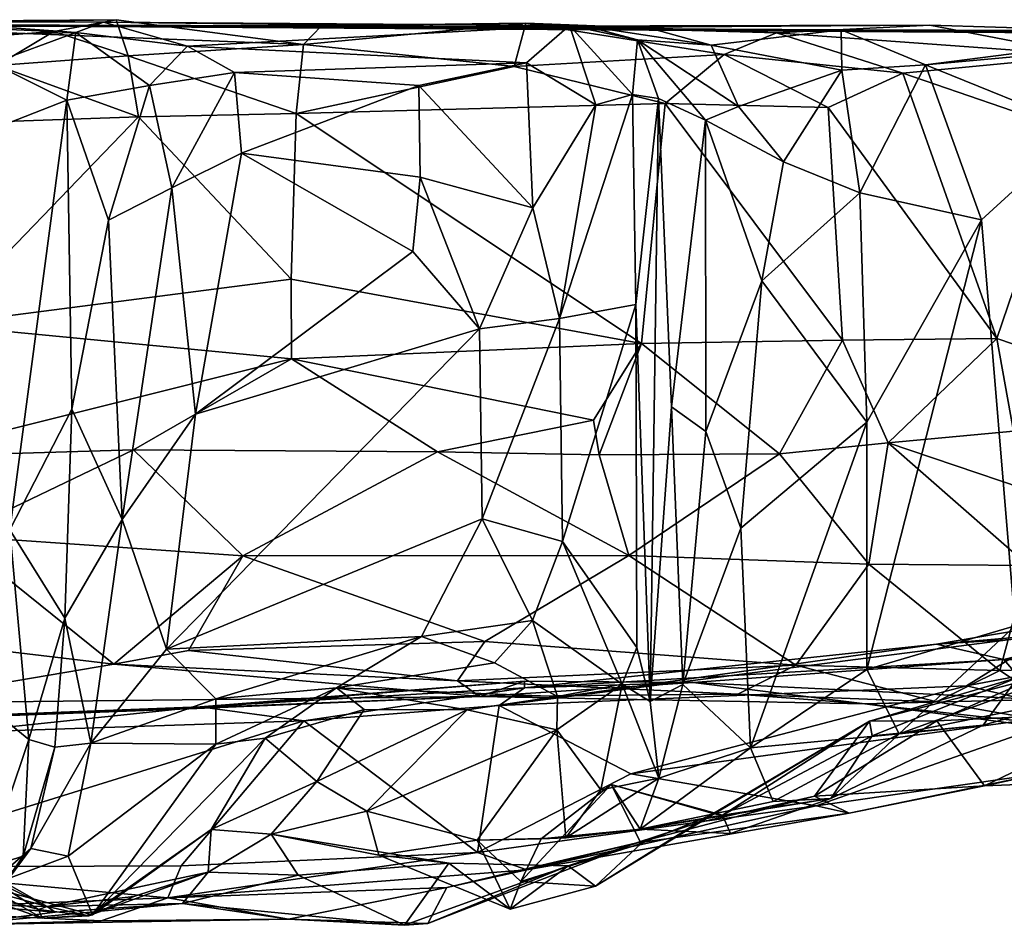
# Model space of a CAD drawing. Extents: x 0 to 24.1, y -0.1 to 0.9.
# Drawn here: x 16.8 to 17.6, y 0.1 to 0.8 of the extents above; entities that cross this region are included whole.
import ezdxf

# ---------------------------------------------------------------- set-up
doc = ezdxf.new("R2010")
doc.units = 0
doc.header["$MEASUREMENT"] = 0
doc.layers.add('1', color=7, linetype='CONTINUOUS')

msp = doc.modelspace()

# ---------------------------------------------------------------- linework, layer by layer
at = {"layer": '1', "color": 7}
for points in [[(16.21278, 0.842143, 3.485191), (16.983332, 0.838257, 2.995064), (15.925245, 0.841664, 3.224349)], [(16.864105, 0.838613, 2.316246), (15.925245, 0.841664, 3.224349), (16.983332, 0.838257, 2.995064)], [(16.864105, 0.838613, 2.316246), (16.081333, 0.840212, 2.513464), (15.925245, 0.841664, 3.224349)], [(16.864105, 0.838613, 2.316246), (16.224775, 0.839132, 2.221757), (16.081333, 0.840212, 2.513464)], [(16.983332, 0.838257, 2.995064), (16.21278, 0.842143, 3.485191), (16.614639, 0.840124, 3.437558)], [(16.224775, 0.839132, 2.221757), (16.864105, 0.838613, 2.316246), (16.454981, 0.842872, 1.804658)], [(16.631077, 0.844193, 1.293485), (16.454981, 0.842872, 1.804658), (16.875635, 0.842276, 1.417274)], [(16.454981, 0.842872, 1.804658), (16.864105, 0.838613, 2.316246), (16.875635, 0.842276, 1.417274)], [(17.046202, 0.823258, 3.478724), (16.614639, 0.840124, 3.437558), (16.886612, 0.84418, 3.474797)], [(16.614639, 0.840124, 3.437558), (16.649401, 0.842404, 3.621094), (16.886612, 0.84418, 3.474797)], [(17.061596, 0.838944, 3.433666), (16.614639, 0.840124, 3.437558), (17.046202, 0.823258, 3.478724)], [(16.983332, 0.838257, 2.995064), (16.614639, 0.840124, 3.437558), (17.061596, 0.838944, 3.433666)], [(16.631077, 0.844193, 1.293485), (16.875635, 0.842276, 1.417274), (16.7041, 0.84432, 1.090576)], [(16.644737, 0.828328, 0.92881), (16.7041, 0.84432, 1.090576), (16.852018, 0.833522, 1.293475)], [(16.833368, 0.834126, 3.562855), (16.886612, 0.84418, 3.474797), (16.649401, 0.842404, 3.621094)], [(16.659857, 0.821092, 3.669986), (16.833368, 0.834126, 3.562855), (16.649401, 0.842404, 3.621094)], [(16.875635, 0.842276, 1.417274), (16.852018, 0.833522, 1.293475), (16.7041, 0.84432, 1.090576)], [(16.886612, 0.84418, 3.474797), (16.833368, 0.834126, 3.562855), (16.896622, 0.813376, 3.553428)], [(16.947386, 0.821733, 1.341519), (16.852018, 0.833522, 1.293475), (16.875635, 0.842276, 1.417274)], [(16.864105, 0.838613, 2.316246), (17.343229, 0.83648, 1.690993), (16.875635, 0.842276, 1.417274)], [(16.875635, 0.842276, 1.417274), (17.343229, 0.83648, 1.690993), (17.27272, 0.839327, 1.342065)], [(16.875635, 0.842276, 1.417274), (17.27272, 0.839327, 1.342065), (16.947386, 0.821733, 1.341519)], [(16.896622, 0.813376, 3.553428), (17.046202, 0.823258, 3.478724), (16.886612, 0.84418, 3.474797)], [(17.27272, 0.839327, 1.342065), (17.236135, 0.807403, 1.269137), (16.947386, 0.821733, 1.341519)], [(17.235695, 0.841316, 3.346338), (16.983332, 0.838257, 2.995064), (17.061596, 0.838944, 3.433666)], [(17.235695, 0.841316, 3.346338), (17.284447, 0.837727, 3.215636), (16.983332, 0.838257, 2.995064)], [(17.747728, 0.834454, 3.214763), (16.983332, 0.838257, 2.995064), (17.579851, 0.839545, 3.233698)], [(17.284447, 0.837727, 3.215636), (17.579851, 0.839545, 3.233698), (16.983332, 0.838257, 2.995064)], [(17.046202, 0.823258, 3.478724), (17.225552, 0.804331, 3.403248), (17.235695, 0.841316, 3.346338)], [(17.235695, 0.841316, 3.346338), (17.061596, 0.838944, 3.433666), (17.046202, 0.823258, 3.478724)], [(17.404509, 0.814612, 3.310419), (17.235695, 0.841316, 3.346338), (17.225552, 0.804331, 3.403248)], [(17.235695, 0.841316, 3.346338), (17.449171, 0.833123, 3.272406), (17.284447, 0.837727, 3.215636)], [(17.235695, 0.841316, 3.346338), (17.404509, 0.814612, 3.310419), (17.449171, 0.833123, 3.272406)], [(17.27272, 0.839327, 1.342065), (17.295345, 0.771719, 1.304586), (17.236135, 0.807403, 1.269137)], [(17.326464, 0.780608, 1.382549), (17.27272, 0.839327, 1.342065), (17.33066, 0.827061, 1.554188)], [(17.295345, 0.771719, 1.304586), (17.27272, 0.839327, 1.342065), (17.326464, 0.780608, 1.382549)], [(17.33066, 0.827061, 1.554188), (17.27272, 0.839327, 1.342065), (17.28702, 0.838906, 1.52677)], [(17.27272, 0.839327, 1.342065), (17.343229, 0.83648, 1.690993), (17.28702, 0.838906, 1.52677)], [(17.449171, 0.833123, 3.272406), (17.579851, 0.839545, 3.233698), (17.284447, 0.837727, 3.215636)], [(17.714674, 0.813744, 3.281808), (17.579851, 0.839545, 3.233698), (17.449171, 0.833123, 3.272406)], [(17.714674, 0.813744, 3.281808), (17.747728, 0.834454, 3.214763), (17.579851, 0.839545, 3.233698)], [(16.852018, 0.833522, 1.293475), (16.780985, 0.807194, 1.09703), (16.644737, 0.828328, 0.92881)], [(16.833368, 0.834126, 3.562855), (16.659857, 0.821092, 3.669986), (16.784678, 0.805157, 3.621784)], [(16.852018, 0.833522, 1.293475), (16.844498, 0.775764, 1.225494), (16.780985, 0.807194, 1.09703)], [(16.784678, 0.805157, 3.621784), (16.896622, 0.813376, 3.553428), (16.833368, 0.834126, 3.562855)], [(16.914938, 0.788291, 1.295775), (16.844498, 0.775764, 1.225494), (16.852018, 0.833522, 1.293475)], [(16.914938, 0.788291, 1.295775), (16.852018, 0.833522, 1.293475), (16.947386, 0.821733, 1.341519)], [(16.983332, 0.838257, 2.995064), (17.643904, 0.83329, 2.478753), (16.864105, 0.838613, 2.316246)], [(16.864105, 0.838613, 2.316246), (17.643904, 0.83329, 2.478753), (17.343229, 0.83648, 1.690993)], [(16.983332, 0.838257, 2.995064), (17.747728, 0.834454, 3.214763), (17.643904, 0.83329, 2.478753)], [(17.28702, 0.838906, 1.52677), (17.393566, 0.822555, 1.621156), (17.33066, 0.827061, 1.554188)], [(17.393566, 0.822555, 1.621156), (17.28702, 0.838906, 1.52677), (17.343229, 0.83648, 1.690993)], [(17.504305, 0.83579, 1.667887), (17.393566, 0.822555, 1.621156), (17.343229, 0.83648, 1.690993)], [(17.643904, 0.83329, 2.478753), (17.504305, 0.83579, 1.667887), (17.343229, 0.83648, 1.690993)], [(17.504305, 0.83579, 1.667887), (17.505014, 0.801289, 1.569907), (17.393566, 0.822555, 1.621156)], [(17.556864, 0.798805, 3.290044), (17.449171, 0.833123, 3.272406), (17.404509, 0.814612, 3.310419)], [(17.449171, 0.833123, 3.272406), (17.556864, 0.798805, 3.290044), (17.714674, 0.813744, 3.281808)], [(18.088722, 0.827983, 2.280905), (17.504305, 0.83579, 1.667887), (17.643904, 0.83329, 2.478753)], [(17.504305, 0.83579, 1.667887), (17.576288, 0.805705, 1.514741), (17.505014, 0.801289, 1.569907)], [(17.504305, 0.83579, 1.667887), (17.808165, 0.833614, 1.707736), (17.800434, 0.834423, 1.550306)], [(17.504305, 0.83579, 1.667887), (17.800434, 0.834423, 1.550306), (17.576288, 0.805705, 1.514741)], [(18.088722, 0.827983, 2.280905), (17.947025, 0.834337, 1.745925), (17.504305, 0.83579, 1.667887)], [(17.947025, 0.834337, 1.745925), (17.808165, 0.833614, 1.707736), (17.504305, 0.83579, 1.667887)], [(17.763353, 0.822801, 1.510709), (17.576288, 0.805705, 1.514741), (17.800434, 0.834423, 1.550306)], [(17.039843, 0.764216, 3.514828), (17.046202, 0.823258, 3.478724), (16.896622, 0.813376, 3.553428)], [(17.225552, 0.804331, 3.403248), (17.046202, 0.823258, 3.478724), (17.039843, 0.764216, 3.514828)], [(17.33066, 0.827061, 1.554188), (17.348814, 0.777044, 1.527985), (17.326464, 0.780608, 1.382549)], [(17.416832, 0.770242, 1.582298), (17.33066, 0.827061, 1.554188), (17.393566, 0.822555, 1.621156)], [(17.348814, 0.777044, 1.527985), (17.33066, 0.827061, 1.554188), (17.388777, 0.758528, 1.574038)], [(17.388777, 0.758528, 1.574038), (17.33066, 0.827061, 1.554188), (17.416832, 0.770242, 1.582298)], [(17.416832, 0.770242, 1.582298), (17.393566, 0.822555, 1.621156), (17.505014, 0.801289, 1.569907)], [(17.576288, 0.805705, 1.514741), (17.763353, 0.822801, 1.510709), (17.709555, 0.751887, 1.467599)], [(16.987362, 0.799234, 1.304384), (16.914938, 0.788291, 1.295775), (16.947386, 0.821733, 1.341519)], [(16.947386, 0.821733, 1.341519), (17.236135, 0.807403, 1.269137), (16.987362, 0.799234, 1.304384)], [(17.354494, 0.77278, 3.347793), (17.404509, 0.814612, 3.310419), (17.225552, 0.804331, 3.403248)], [(17.493263, 0.769574, 3.304896), (17.404509, 0.814612, 3.310419), (17.354494, 0.77278, 3.347793)], [(17.493263, 0.769574, 3.304896), (17.556864, 0.798805, 3.290044), (17.404509, 0.814612, 3.310419)], [(16.780985, 0.807194, 1.09703), (16.844498, 0.775764, 1.225494), (16.781239, 0.750894, 1.067592)], [(16.896622, 0.813376, 3.553428), (16.784678, 0.805157, 3.621784), (16.905474, 0.761538, 3.574513)], [(16.896622, 0.813376, 3.553428), (16.905474, 0.761538, 3.574513), (17.039843, 0.764216, 3.514828)], [(17.144415, 0.788073, 1.258523), (16.987362, 0.799234, 1.304384), (17.236135, 0.807403, 1.269137)], [(17.236135, 0.807403, 1.269137), (17.241703, 0.684047, 1.225721), (17.144415, 0.788073, 1.258523)], [(17.241703, 0.684047, 1.225721), (17.236135, 0.807403, 1.269137), (17.295345, 0.771719, 1.304586)], [(17.520128, 0.696822, 1.524269), (17.505014, 0.801289, 1.569907), (17.576288, 0.805705, 1.514741)], [(17.62392, 0.673804, 1.4781), (17.520128, 0.696822, 1.524269), (17.576288, 0.805705, 1.514741)], [(17.714674, 0.813744, 3.281808), (17.556864, 0.798805, 3.290044), (17.697468, 0.750334, 3.303308)], [(17.62392, 0.673804, 1.4781), (17.576288, 0.805705, 1.514741), (17.709555, 0.751887, 1.467599)], [(16.905474, 0.761538, 3.574513), (16.784678, 0.805157, 3.621784), (16.677328, 0.753544, 3.68152)], [(16.914938, 0.788291, 1.295775), (16.987362, 0.799234, 1.304384), (16.933971, 0.701027, 1.283088)], [(16.987362, 0.799234, 1.304384), (16.99321, 0.73045, 1.278767), (16.933971, 0.701027, 1.283088)], [(16.987362, 0.799234, 1.304384), (17.144415, 0.788073, 1.258523), (16.99321, 0.73045, 1.278767)], [(17.225552, 0.804331, 3.403248), (17.039843, 0.764216, 3.514828), (17.354494, 0.77278, 3.347793)], [(17.505014, 0.801289, 1.569907), (17.4552, 0.723037, 1.569996), (17.416832, 0.770242, 1.582298)], [(17.520128, 0.696822, 1.524269), (17.4552, 0.723037, 1.569996), (17.505014, 0.801289, 1.569907)], [(17.493263, 0.769574, 3.304896), (17.636934, 0.57238, 3.289268), (17.556864, 0.798805, 3.290044)], [(17.636934, 0.57238, 3.289268), (17.697468, 0.750334, 3.303308), (17.556864, 0.798805, 3.290044)], [(16.880009, 0.673263, 1.26675), (16.844498, 0.775764, 1.225494), (16.914938, 0.788291, 1.295775)], [(16.933971, 0.701027, 1.283088), (16.880009, 0.673263, 1.26675), (16.914938, 0.788291, 1.295775)], [(16.99321, 0.73045, 1.278767), (17.144415, 0.788073, 1.258523), (17.145454, 0.709943, 1.22946)], [(17.241703, 0.684047, 1.225721), (17.145454, 0.709943, 1.22946), (17.144415, 0.788073, 1.258523)], [(17.329443, 0.601507, 1.406708), (17.264437, 0.589598, 1.233864), (17.326464, 0.780608, 1.382549)], [(17.326464, 0.780608, 1.382549), (17.264437, 0.589598, 1.233864), (17.295345, 0.771719, 1.304586)], [(17.329443, 0.601507, 1.406708), (17.326464, 0.780608, 1.382549), (17.348814, 0.777044, 1.527985)], [(16.79594, 0.409328, 1.123784), (16.781239, 0.750894, 1.067592), (16.844498, 0.775764, 1.225494)], [(16.84882, 0.512326, 1.256929), (16.79594, 0.409328, 1.123784), (16.844498, 0.775764, 1.225494)], [(16.844498, 0.775764, 1.225494), (16.880009, 0.673263, 1.26675), (16.84882, 0.512326, 1.256929)], [(17.039843, 0.764216, 3.514828), (17.334085, 0.568239, 3.352116), (17.354494, 0.77278, 3.347793)], [(17.329443, 0.601507, 1.406708), (17.348814, 0.777044, 1.527985), (17.341635, 0.263162, 1.54462)], [(17.354494, 0.77278, 3.347793), (17.334085, 0.568239, 3.352116), (17.505606, 0.571085, 3.29463)], [(17.341635, 0.263162, 1.54462), (17.348814, 0.777044, 1.527985), (17.359768, 0.514144, 1.564716)], [(17.348814, 0.777044, 1.527985), (17.388777, 0.758528, 1.574038), (17.359768, 0.514144, 1.564716)], [(17.354494, 0.77278, 3.347793), (17.505606, 0.571085, 3.29463), (17.493263, 0.769574, 3.304896)], [(17.039843, 0.764216, 3.514828), (16.905474, 0.761538, 3.574513), (17.035656, 0.622966, 3.5144)], [(17.039843, 0.764216, 3.514828), (17.035656, 0.622966, 3.5144), (17.334085, 0.568239, 3.352116)], [(17.295345, 0.771719, 1.304586), (17.264437, 0.589598, 1.233864), (17.241703, 0.684047, 1.225721)], [(17.388777, 0.758528, 1.574038), (17.416832, 0.770242, 1.582298), (17.4552, 0.723037, 1.569996)], [(17.636934, 0.57238, 3.289268), (17.493263, 0.769574, 3.304896), (17.505606, 0.571085, 3.29463)], [(16.734514, 0.584187, 3.645922), (16.905474, 0.761538, 3.574513), (16.677328, 0.753544, 3.68152)], [(17.035656, 0.622966, 3.5144), (16.905474, 0.761538, 3.574513), (16.734514, 0.584187, 3.645922)], [(17.388954, 0.493134, 1.583735), (17.359768, 0.514144, 1.564716), (17.388777, 0.758528, 1.574038)], [(17.4552, 0.723037, 1.569996), (17.436827, 0.62162, 1.584378), (17.388777, 0.758528, 1.574038)], [(17.388777, 0.758528, 1.574038), (17.436827, 0.62162, 1.584378), (17.388954, 0.493134, 1.583735)], [(17.709555, 0.751887, 1.467599), (17.652573, 0.327408, 1.485403), (17.62392, 0.673804, 1.4781)], [(17.697468, 0.750334, 3.303308), (17.636934, 0.57238, 3.289268), (17.744722, 0.5358, 3.32256)], [(16.954151, 0.507936, 1.288774), (16.933971, 0.701027, 1.283088), (16.99321, 0.73045, 1.278767)], [(16.954151, 0.507936, 1.288774), (16.99321, 0.73045, 1.278767), (17.139347, 0.646715, 1.224975)], [(17.139347, 0.646715, 1.224975), (16.99321, 0.73045, 1.278767), (17.145454, 0.709943, 1.22946)], [(17.520128, 0.696822, 1.524269), (17.436827, 0.62162, 1.584378), (17.4552, 0.723037, 1.569996)], [(17.145454, 0.709943, 1.22946), (17.196049, 0.580726, 1.212858), (17.139347, 0.646715, 1.224975)], [(17.241703, 0.684047, 1.225721), (17.196049, 0.580726, 1.212858), (17.145454, 0.709943, 1.22946)], [(16.891546, 0.418287, 1.300038), (16.880009, 0.673263, 1.26675), (16.933971, 0.701027, 1.283088)], [(16.891546, 0.418287, 1.300038), (16.933971, 0.701027, 1.283088), (16.954151, 0.507936, 1.288774)], [(17.520128, 0.696822, 1.524269), (17.526087, 0.501217, 1.528249), (17.436827, 0.62162, 1.584378)], [(17.526087, 0.501217, 1.528249), (17.520128, 0.696822, 1.524269), (17.62392, 0.673804, 1.4781)], [(17.196049, 0.580726, 1.212858), (17.241703, 0.684047, 1.225721), (17.264437, 0.589598, 1.233864)], [(16.891546, 0.418287, 1.300038), (16.84882, 0.512326, 1.256929), (16.880009, 0.673263, 1.26675)], [(17.526087, 0.501217, 1.528249), (17.62392, 0.673804, 1.4781), (17.526165, 0.290458, 1.526723)], [(17.652573, 0.327408, 1.485403), (17.526165, 0.290458, 1.526723), (17.62392, 0.673804, 1.4781)], [(16.954151, 0.507936, 1.288774), (17.139347, 0.646715, 1.224975), (17.196049, 0.580726, 1.212858)], [(17.035944, 0.555178, 3.502348), (17.035656, 0.622966, 3.5144), (16.734514, 0.584187, 3.645922)], [(17.035656, 0.622966, 3.5144), (17.035944, 0.555178, 3.502348), (17.334085, 0.568239, 3.352116)], [(17.436827, 0.62162, 1.584378), (17.418781, 0.410785, 1.588701), (17.388954, 0.493134, 1.583735)], [(17.436827, 0.62162, 1.584378), (17.526087, 0.501217, 1.528249), (17.418781, 0.410785, 1.588701)], [(17.266949, 0.399313, 1.270392), (17.264437, 0.589598, 1.233864), (17.329443, 0.601507, 1.406708)], [(17.329443, 0.601507, 1.406708), (17.330112, 0.309178, 1.417704), (17.266949, 0.399313, 1.270392)], [(17.329443, 0.601507, 1.406708), (17.341635, 0.263162, 1.54462), (17.330112, 0.309178, 1.417704)], [(17.264437, 0.589598, 1.233864), (17.198423, 0.418896, 1.234596), (17.196049, 0.580726, 1.212858)], [(17.198423, 0.418896, 1.234596), (17.264437, 0.589598, 1.233864), (17.266949, 0.399313, 1.270392)], [(16.734514, 0.584187, 3.645922), (16.702013, 0.471676, 3.625509), (17.035944, 0.555178, 3.502348)], [(16.929512, 0.307772, 1.325149), (16.954151, 0.507936, 1.288774), (17.196049, 0.580726, 1.212858)], [(16.929512, 0.307772, 1.325149), (17.196049, 0.580726, 1.212858), (17.198423, 0.418896, 1.234596)], [(17.505606, 0.571085, 3.29463), (17.334085, 0.568239, 3.352116), (17.451878, 0.474188, 3.279923)], [(17.451878, 0.474188, 3.279923), (17.544518, 0.483569, 3.263523), (17.505606, 0.571085, 3.29463)], [(17.544518, 0.483569, 3.263523), (17.636934, 0.57238, 3.289268), (17.505606, 0.571085, 3.29463)], [(17.636934, 0.57238, 3.289268), (17.544518, 0.483569, 3.263523), (17.651194, 0.493632, 3.266268)], [(17.744722, 0.5358, 3.32256), (17.636934, 0.57238, 3.289268), (17.651194, 0.493632, 3.266268)], [(17.334085, 0.568239, 3.352116), (17.035944, 0.555178, 3.502348), (17.293304, 0.502833, 3.352624)], [(17.298138, 0.473244, 3.335899), (17.334085, 0.568239, 3.352116), (17.293304, 0.502833, 3.352624)], [(17.298138, 0.473244, 3.335899), (17.451878, 0.474188, 3.279923), (17.334085, 0.568239, 3.352116)], [(16.702013, 0.471676, 3.625509), (16.901287, 0.477619, 3.530402), (17.035944, 0.555178, 3.502348)], [(17.160482, 0.475949, 3.404634), (17.035944, 0.555178, 3.502348), (16.901287, 0.477619, 3.530402)], [(17.035944, 0.555178, 3.502348), (17.160482, 0.475949, 3.404634), (17.293304, 0.502833, 3.352624)], [(16.84882, 0.512326, 1.256929), (16.842804, 0.334041, 1.28543), (16.79594, 0.409328, 1.123784)], [(16.84882, 0.512326, 1.256929), (16.891546, 0.418287, 1.300038), (16.842804, 0.334041, 1.28543)], [(17.359768, 0.514144, 1.564716), (17.369408, 0.277388, 1.589753), (17.341635, 0.263162, 1.54462)], [(17.388954, 0.493134, 1.583735), (17.369408, 0.277388, 1.589753), (17.359768, 0.514144, 1.564716)], [(16.929512, 0.307772, 1.325149), (16.891546, 0.418287, 1.300038), (16.954151, 0.507936, 1.288774)], [(17.160482, 0.475949, 3.404634), (17.298138, 0.473244, 3.335899), (17.293304, 0.502833, 3.352624)], [(17.427061, 0.223534, 1.590241), (17.418781, 0.410785, 1.588701), (17.526087, 0.501217, 1.528249)], [(17.427061, 0.223534, 1.590241), (17.526087, 0.501217, 1.528249), (17.526165, 0.290458, 1.526723)], [(17.369408, 0.277388, 1.589753), (17.388954, 0.493134, 1.583735), (17.418781, 0.410785, 1.588701)], [(17.651194, 0.493632, 3.266268), (17.544518, 0.483569, 3.263523), (17.658726, 0.445011, 3.213234)], [(17.544518, 0.483569, 3.263523), (17.451878, 0.474188, 3.279923), (17.527849, 0.380177, 3.118071)], [(17.663614, 0.379037, 3.082315), (17.544518, 0.483569, 3.263523), (17.527849, 0.380177, 3.118071)], [(17.658726, 0.445011, 3.213234), (17.544518, 0.483569, 3.263523), (17.663614, 0.379037, 3.082315)], [(16.901287, 0.477619, 3.530402), (16.702013, 0.471676, 3.625509), (16.748348, 0.404374, 3.538443)], [(16.901287, 0.477619, 3.530402), (16.748348, 0.404374, 3.538443), (16.994452, 0.387314, 3.384071)], [(17.160482, 0.475949, 3.404634), (16.901287, 0.477619, 3.530402), (16.994452, 0.387314, 3.384071)], [(17.323359, 0.387506, 3.215854), (17.160482, 0.475949, 3.404634), (16.994452, 0.387314, 3.384071)], [(17.160482, 0.475949, 3.404634), (17.323359, 0.387506, 3.215854), (17.298138, 0.473244, 3.335899)], [(17.323359, 0.387506, 3.215854), (17.451878, 0.474188, 3.279923), (17.298138, 0.473244, 3.335899)], [(17.451878, 0.474188, 3.279923), (17.323359, 0.387506, 3.215854), (17.527849, 0.380177, 3.118071)], [(16.891546, 0.418287, 1.300038), (16.86488, 0.227643, 1.358667), (16.842804, 0.334041, 1.28543)], [(16.929512, 0.307772, 1.325149), (16.86488, 0.227643, 1.358667), (16.891546, 0.418287, 1.300038)], [(17.198423, 0.418896, 1.234596), (17.146666, 0.318399, 1.275397), (16.929512, 0.307772, 1.325149)], [(17.198423, 0.418896, 1.234596), (17.241394, 0.332198, 1.27429), (17.146666, 0.318399, 1.275397)], [(17.241394, 0.332198, 1.27429), (17.198423, 0.418896, 1.234596), (17.266949, 0.399313, 1.270392)], [(16.884432, 0.294779, 3.364244), (16.748348, 0.404374, 3.538443), (16.736637, 0.312476, 3.470154)], [(16.994452, 0.387314, 3.384071), (16.748348, 0.404374, 3.538443), (16.884432, 0.294779, 3.364244)], [(16.811996, 0.230775, 1.220958), (16.771469, 0.263645, 1.106705), (16.79594, 0.409328, 1.123784)], [(16.842804, 0.334041, 1.28543), (16.811996, 0.230775, 1.220958), (16.79594, 0.409328, 1.123784)], [(17.427061, 0.223534, 1.590241), (17.369408, 0.277388, 1.589753), (17.418781, 0.410785, 1.588701)], [(17.317623, 0.277707, 1.408525), (17.241394, 0.332198, 1.27429), (17.266949, 0.399313, 1.270392)], [(17.317623, 0.277707, 1.408525), (17.266949, 0.399313, 1.270392), (17.330112, 0.309178, 1.417704)], [(16.994452, 0.387314, 3.384071), (16.884432, 0.294779, 3.364244), (16.948013, 0.306505, 3.338788)], [(16.948013, 0.306505, 3.338788), (17.200649, 0.314147, 3.202692), (16.994452, 0.387314, 3.384071)], [(17.323359, 0.387506, 3.215854), (16.994452, 0.387314, 3.384071), (17.200649, 0.314147, 3.202692)], [(17.323359, 0.387506, 3.215854), (17.200649, 0.314147, 3.202692), (17.465828, 0.294144, 3.04345)], [(17.465828, 0.294144, 3.04345), (17.527849, 0.380177, 3.118071), (17.323359, 0.387506, 3.215854)], [(17.465828, 0.294144, 3.04345), (17.639544, 0.289361, 2.997246), (17.527849, 0.380177, 3.118071)], [(17.639544, 0.289361, 2.997246), (17.663614, 0.379037, 3.082315), (17.527849, 0.380177, 3.118071)], [(17.639544, 0.289361, 2.997246), (17.851273, 0.295613, 2.994933), (17.663614, 0.379037, 3.082315)], [(17.730583, 0.321024, 2.532394), (17.585672, 0.312001, 2.529761), (17.85248, 0.357226, 2.415706)], [(17.585672, 0.312001, 2.529761), (17.681715, 0.320152, 2.430033), (17.85248, 0.357226, 2.415706)], [(17.61113, 0.276305, 2.395037), (17.941031, 0.338744, 2.275349), (17.681715, 0.320152, 2.430033)], [(17.709116, 0.253618, 2.214199), (17.941031, 0.338744, 2.275349), (17.61113, 0.276305, 2.395037)], [(16.842804, 0.334041, 1.28543), (16.834269, 0.224129, 1.327883), (16.811996, 0.230775, 1.220958)], [(16.86488, 0.227643, 1.358667), (16.834269, 0.224129, 1.327883), (16.842804, 0.334041, 1.28543)], [(17.146666, 0.318399, 1.275397), (17.241394, 0.332198, 1.27429), (17.208977, 0.295886, 1.297285)], [(17.208977, 0.295886, 1.297285), (17.241394, 0.332198, 1.27429), (17.262552, 0.267433, 1.369799)], [(17.317623, 0.277707, 1.408525), (17.262552, 0.267433, 1.369799), (17.241394, 0.332198, 1.27429)], [(17.553759, 0.235399, 1.531038), (17.526165, 0.290458, 1.526723), (17.652573, 0.327408, 1.485403)], [(17.652573, 0.327408, 1.485403), (17.74959, 0.306537, 1.497455), (17.553759, 0.235399, 1.531038)], [(17.681715, 0.320152, 2.430033), (17.585672, 0.312001, 2.529761), (17.212862, 0.259739, 2.716963)], [(17.61113, 0.276305, 2.395037), (17.681715, 0.320152, 2.430033), (17.212862, 0.259739, 2.716963)], [(17.642866, 0.298919, 2.695678), (17.585672, 0.312001, 2.529761), (17.730583, 0.321024, 2.532394)], [(17.642866, 0.298919, 2.695678), (17.730583, 0.321024, 2.532394), (17.88868, 0.298669, 2.61943)], [(16.688782, 0.261514, 3.407627), (16.884432, 0.294779, 3.364244), (16.736637, 0.312476, 3.470154)], [(16.929512, 0.307772, 1.325149), (17.146666, 0.318399, 1.275397), (16.971352, 0.265284, 1.33618)], [(16.948013, 0.306505, 3.338788), (17.177383, 0.28063, 3.163628), (17.200649, 0.314147, 3.202692)], [(16.971352, 0.265284, 1.33618), (17.146666, 0.318399, 1.275397), (17.074408, 0.27468, 1.340145)], [(17.208977, 0.295886, 1.297285), (17.074408, 0.27468, 1.340145), (17.146666, 0.318399, 1.275397)], [(17.465828, 0.294144, 3.04345), (17.200649, 0.314147, 3.202692), (17.177383, 0.28063, 3.163628)], [(17.212862, 0.259739, 2.716963), (17.585672, 0.312001, 2.529761), (17.234501, 0.274576, 2.768558)], [(17.234501, 0.274576, 2.768558), (17.585672, 0.312001, 2.529761), (17.642866, 0.298919, 2.695678)], [(16.929512, 0.307772, 1.325149), (16.971352, 0.265284, 1.33618), (16.86488, 0.227643, 1.358667)], [(16.884432, 0.294779, 3.364244), (17.177383, 0.28063, 3.163628), (16.948013, 0.306505, 3.338788)], [(17.341635, 0.263162, 1.54462), (17.317623, 0.277707, 1.408525), (17.330112, 0.309178, 1.417704)], [(17.74959, 0.306537, 1.497455), (17.718477, 0.269074, 1.535721), (17.553759, 0.235399, 1.531038)], [(16.884432, 0.294779, 3.364244), (16.688782, 0.261514, 3.407627), (17.196388, 0.267384, 3.109634)], [(16.884432, 0.294779, 3.364244), (17.196388, 0.267384, 3.109634), (17.177383, 0.28063, 3.163628)], [(17.074408, 0.27468, 1.340145), (17.208977, 0.295886, 1.297285), (17.262552, 0.267433, 1.369799)], [(17.416361, 0.269299, 3.003083), (17.465828, 0.294144, 3.04345), (17.177383, 0.28063, 3.163628)], [(17.378347, 0.279213, 2.891825), (17.234501, 0.274576, 2.768558), (17.642866, 0.298919, 2.695678)], [(17.378347, 0.279213, 2.891825), (17.642866, 0.298919, 2.695678), (17.672249, 0.264707, 2.806633)], [(17.465828, 0.294144, 3.04345), (17.416361, 0.269299, 3.003083), (17.585619, 0.262816, 2.961282)], [(17.585619, 0.262816, 2.961282), (17.639544, 0.289361, 2.997246), (17.465828, 0.294144, 3.04345)], [(17.639544, 0.289361, 2.997246), (17.714287, 0.240083, 2.927936), (17.851273, 0.295613, 2.994933)], [(17.642866, 0.298919, 2.695678), (17.88868, 0.298669, 2.61943), (17.672249, 0.264707, 2.806633)], [(17.526165, 0.290458, 1.526723), (17.553759, 0.235399, 1.531038), (17.427061, 0.223534, 1.590241)], [(17.714287, 0.240083, 2.927936), (17.639544, 0.289361, 2.997246), (17.585619, 0.262816, 2.961282)], [(16.948475, 0.25689, 3.166727), (16.957977, 0.258531, 2.975082), (17.234526, 0.280229, 2.937162)], [(16.948475, 0.25689, 3.166727), (17.234526, 0.280229, 2.937162), (17.196388, 0.267384, 3.109634)], [(17.234526, 0.280229, 2.937162), (16.957977, 0.258531, 2.975082), (17.234501, 0.274576, 2.768558)], [(17.196388, 0.267384, 3.109634), (17.416361, 0.269299, 3.003083), (17.177383, 0.28063, 3.163628)], [(17.196388, 0.267384, 3.109634), (17.234526, 0.280229, 2.937162), (17.378347, 0.279213, 2.891825)], [(17.196388, 0.267384, 3.109634), (17.378347, 0.279213, 2.891825), (17.524429, 0.261093, 2.913521)], [(17.234526, 0.280229, 2.937162), (17.234501, 0.274576, 2.768558), (17.378347, 0.279213, 2.891825)], [(17.262047, 0.238779, 1.448593), (17.262552, 0.267433, 1.369799), (17.317623, 0.277707, 1.408525)], [(17.299547, 0.187648, 1.545294), (17.262047, 0.238779, 1.448593), (17.317623, 0.277707, 1.408525)], [(17.349062, 0.197565, 1.604183), (17.299547, 0.187648, 1.545294), (17.317623, 0.277707, 1.408525)], [(17.317623, 0.277707, 1.408525), (17.341635, 0.263162, 1.54462), (17.349062, 0.197565, 1.604183)], [(17.341635, 0.263162, 1.54462), (17.369408, 0.277388, 1.589753), (17.349062, 0.197565, 1.604183)], [(17.369408, 0.277388, 1.589753), (17.427061, 0.223534, 1.590241), (17.349062, 0.197565, 1.604183)], [(17.524429, 0.261093, 2.913521), (17.378347, 0.279213, 2.891825), (17.672249, 0.264707, 2.806633)], [(17.528641, 0.246336, 1.841342), (17.530863, 0.233736, 1.711414), (17.654861, 0.283621, 1.667987)], [(17.654861, 0.283621, 1.667987), (17.668022, 0.282766, 1.767586), (17.528641, 0.246336, 1.841342)], [(17.528641, 0.246336, 1.841342), (17.668022, 0.282766, 1.767586), (17.585835, 0.246459, 1.921878)], [(17.530863, 0.233736, 1.711414), (17.62534, 0.242898, 1.562598), (17.654861, 0.283621, 1.667987)], [(17.585835, 0.246459, 1.921878), (17.668022, 0.282766, 1.767586), (17.757952, 0.254543, 1.845662)], [(17.654861, 0.283621, 1.667987), (17.62534, 0.242898, 1.562598), (17.718477, 0.269074, 1.535721)], [(16.957977, 0.258531, 2.975082), (17.046312, 0.24658, 2.849926), (17.234501, 0.274576, 2.768558)], [(17.074408, 0.27468, 1.340145), (16.971445, 0.22668, 1.371001), (16.971352, 0.265284, 1.33618)], [(16.971445, 0.22668, 1.371001), (17.074408, 0.27468, 1.340145), (17.013371, 0.231737, 1.457008)], [(17.074408, 0.27468, 1.340145), (17.097893, 0.256158, 1.453333), (17.013371, 0.231737, 1.457008)], [(17.212862, 0.259739, 2.716963), (17.234501, 0.274576, 2.768558), (17.046312, 0.24658, 2.849926)], [(17.074408, 0.27468, 1.340145), (17.262552, 0.267433, 1.369799), (17.185532, 0.255842, 1.459067)], [(17.185532, 0.255842, 1.459067), (17.097893, 0.256158, 1.453333), (17.074408, 0.27468, 1.340145)], [(17.524429, 0.261093, 2.913521), (17.416361, 0.269299, 3.003083), (17.196388, 0.267384, 3.109634)], [(17.212862, 0.259739, 2.716963), (17.325047, 0.201303, 2.510736), (17.61113, 0.276305, 2.395037)], [(17.709116, 0.253618, 2.214199), (17.61113, 0.276305, 2.395037), (17.325047, 0.201303, 2.510736)], [(17.416361, 0.269299, 3.003083), (17.524429, 0.261093, 2.913521), (17.585619, 0.262816, 2.961282)], [(17.553759, 0.235399, 1.531038), (17.718477, 0.269074, 1.535721), (17.62534, 0.242898, 1.562598)], [(17.196388, 0.267384, 3.109634), (16.688782, 0.261514, 3.407627), (16.72831, 0.248674, 3.293107)], [(17.196388, 0.267384, 3.109634), (16.72831, 0.248674, 3.293107), (16.948475, 0.25689, 3.166727)], [(16.811996, 0.230775, 1.220958), (16.775219, 0.121328, 1.200604), (16.771469, 0.263645, 1.106705)], [(16.971445, 0.22668, 1.371001), (16.86488, 0.227643, 1.358667), (16.971352, 0.265284, 1.33618)], [(17.262047, 0.238779, 1.448593), (17.185532, 0.255842, 1.459067), (17.262552, 0.267433, 1.369799)], [(17.524429, 0.261093, 2.913521), (17.672249, 0.264707, 2.806633), (17.752266, 0.231018, 2.862334)], [(17.714287, 0.240083, 2.927936), (17.585619, 0.262816, 2.961282), (17.524429, 0.261093, 2.913521)], [(17.714287, 0.240083, 2.927936), (17.524429, 0.261093, 2.913521), (17.752266, 0.231018, 2.862334)], [(16.795391, 0.25214, 3.121922), (16.948475, 0.25689, 3.166727), (16.72831, 0.248674, 3.293107)], [(16.957977, 0.258531, 2.975082), (16.795391, 0.25214, 3.121922), (16.749243, 0.236501, 3.085381)], [(16.749243, 0.236501, 3.085381), (17.046312, 0.24658, 2.849926), (16.957977, 0.258531, 2.975082)], [(16.948475, 0.25689, 3.166727), (16.795391, 0.25214, 3.121922), (16.957977, 0.258531, 2.975082)], [(17.097893, 0.256158, 1.453333), (17.057409, 0.194936, 1.635954), (17.013371, 0.231737, 1.457008)], [(17.194361, 0.13419, 2.519134), (17.212862, 0.259739, 2.716963), (17.046312, 0.24658, 2.849926)], [(17.097893, 0.256158, 1.453333), (17.185532, 0.255842, 1.459067), (17.057409, 0.194936, 1.635954)], [(17.100067, 0.169654, 1.745677), (17.057409, 0.194936, 1.635954), (17.185532, 0.255842, 1.459067)], [(17.185532, 0.255842, 1.459067), (17.262047, 0.238779, 1.448593), (17.100067, 0.169654, 1.745677)], [(17.325047, 0.201303, 2.510736), (17.212862, 0.259739, 2.716963), (17.194361, 0.13419, 2.519134)], [(17.482929, 0.174167, 2.282849), (17.709116, 0.253618, 2.214199), (17.325047, 0.201303, 2.510736)], [(17.709116, 0.253618, 2.214199), (17.482929, 0.174167, 2.282849), (17.675396, 0.201537, 2.113662)], [(17.626591, 0.191167, 2.073505), (17.585835, 0.246459, 1.921878), (17.757952, 0.254543, 1.845662)], [(17.763622, 0.196437, 1.962258), (17.626591, 0.191167, 2.073505), (17.757952, 0.254543, 1.845662)], [(16.644812, 0.121837, 2.981716), (17.046312, 0.24658, 2.849926), (16.749243, 0.236501, 3.085381)], [(16.941843, 0.122899, 2.74968), (17.046312, 0.24658, 2.849926), (16.644812, 0.121837, 2.981716)], [(16.941843, 0.122899, 2.74968), (17.194361, 0.13419, 2.519134), (17.046312, 0.24658, 2.849926)], [(17.528641, 0.246336, 1.841342), (17.481739, 0.182311, 2.116895), (17.382053, 0.159661, 2.077576)], [(17.528641, 0.246336, 1.841342), (17.382053, 0.159661, 2.077576), (17.396246, 0.167132, 1.892847)], [(17.396246, 0.167132, 1.892847), (17.403263, 0.166124, 1.81182), (17.528641, 0.246336, 1.841342)], [(17.403263, 0.166124, 1.81182), (17.530863, 0.233736, 1.711414), (17.528641, 0.246336, 1.841342)], [(17.585835, 0.246459, 1.921878), (17.481739, 0.182311, 2.116895), (17.528641, 0.246336, 1.841342)], [(17.626591, 0.191167, 2.073505), (17.481739, 0.182311, 2.116895), (17.585835, 0.246459, 1.921878)], [(17.262047, 0.238779, 1.448593), (17.194178, 0.144796, 1.755005), (17.100067, 0.169654, 1.745677)], [(17.269623, 0.146915, 1.658245), (17.194178, 0.144796, 1.755005), (17.262047, 0.238779, 1.448593)], [(17.262047, 0.238779, 1.448593), (17.299547, 0.187648, 1.545294), (17.269623, 0.146915, 1.658245)], [(17.446476, 0.177878, 1.608249), (17.427061, 0.223534, 1.590241), (17.553759, 0.235399, 1.531038)], [(17.446476, 0.177878, 1.608249), (17.553759, 0.235399, 1.531038), (17.495602, 0.180371, 1.61585)], [(17.62534, 0.242898, 1.562598), (17.530863, 0.233736, 1.711414), (17.495602, 0.180371, 1.61585)], [(17.62534, 0.242898, 1.562598), (17.495602, 0.180371, 1.61585), (17.553759, 0.235399, 1.531038)], [(16.807314, 0.13108, 1.298849), (16.775219, 0.121328, 1.200604), (16.811996, 0.230775, 1.220958)], [(16.834269, 0.224129, 1.327883), (16.807314, 0.13108, 1.298849), (16.811996, 0.230775, 1.220958)], [(16.845545, 0.131102, 1.453431), (16.813683, 0.137769, 1.391373), (16.86488, 0.227643, 1.358667)], [(16.86488, 0.227643, 1.358667), (16.813683, 0.137769, 1.391373), (16.834269, 0.224129, 1.327883)], [(16.971445, 0.22668, 1.371001), (16.845545, 0.131102, 1.453431), (16.86488, 0.227643, 1.358667)], [(16.845545, 0.131102, 1.453431), (16.971445, 0.22668, 1.371001), (16.866312, 0.081235, 1.572651)], [(16.967388, 0.153946, 1.642705), (16.866312, 0.081235, 1.572651), (17.013371, 0.231737, 1.457008)], [(17.013371, 0.231737, 1.457008), (16.866312, 0.081235, 1.572651), (16.971445, 0.22668, 1.371001)], [(16.967388, 0.153946, 1.642705), (17.013371, 0.231737, 1.457008), (17.057409, 0.194936, 1.635954)], [(17.530863, 0.233736, 1.711414), (17.403263, 0.166124, 1.81182), (17.495602, 0.180371, 1.61585)], [(16.807314, 0.13108, 1.298849), (16.834269, 0.224129, 1.327883), (16.813683, 0.137769, 1.391373)], [(17.333071, 0.154233, 1.672513), (17.427061, 0.223534, 1.590241), (17.446476, 0.177878, 1.608249)], [(17.333071, 0.154233, 1.672513), (17.349062, 0.197565, 1.604183), (17.427061, 0.223534, 1.590241)], [(17.511229, 0.167776, 2.192686), (17.675396, 0.201537, 2.113662), (17.482929, 0.174167, 2.282849)], [(17.675396, 0.201537, 2.113662), (17.511229, 0.167776, 2.192686), (17.626591, 0.191167, 2.073505)], [(17.675396, 0.201537, 2.113662), (17.626591, 0.191167, 2.073505), (17.763622, 0.196437, 1.962258)], [(17.057409, 0.194936, 1.635954), (17.018543, 0.149836, 1.830462), (16.967388, 0.153946, 1.642705)], [(17.100067, 0.169654, 1.745677), (17.018543, 0.149836, 1.830462), (17.057409, 0.194936, 1.635954)], [(17.325047, 0.201303, 2.510736), (17.194361, 0.13419, 2.519134), (17.482929, 0.174167, 2.282849)], [(17.333071, 0.154233, 1.672513), (17.269623, 0.146915, 1.658245), (17.349062, 0.197565, 1.604183)], [(17.299547, 0.187648, 1.545294), (17.349062, 0.197565, 1.604183), (17.269623, 0.146915, 1.658245)], [(17.333973, 0.141848, 1.934775), (17.231337, 0.109595, 1.901838), (17.30825, 0.192373, 1.850734)], [(17.248806, 0.146012, 1.77916), (17.30825, 0.192373, 1.850734), (17.231337, 0.109595, 1.901838)], [(17.248806, 0.146012, 1.77916), (17.333071, 0.154233, 1.672513), (17.30825, 0.192373, 1.850734)], [(17.333973, 0.141848, 1.934775), (17.30825, 0.192373, 1.850734), (17.396246, 0.167132, 1.892847)], [(17.403263, 0.166124, 1.81182), (17.30825, 0.192373, 1.850734), (17.333071, 0.154233, 1.672513)], [(17.396246, 0.167132, 1.892847), (17.30825, 0.192373, 1.850734), (17.403263, 0.166124, 1.81182)], [(17.511229, 0.167776, 2.192686), (17.481739, 0.182311, 2.116895), (17.626591, 0.191167, 2.073505)], [(17.481739, 0.182311, 2.116895), (17.329153, 0.142213, 2.198549), (17.382053, 0.159661, 2.077576)], [(17.511229, 0.167776, 2.192686), (17.329153, 0.142213, 2.198549), (17.481739, 0.182311, 2.116895)], [(17.333071, 0.154233, 1.672513), (17.495602, 0.180371, 1.61585), (17.410086, 0.150591, 1.70333)], [(17.446476, 0.177878, 1.608249), (17.495602, 0.180371, 1.61585), (17.333071, 0.154233, 1.672513)], [(17.410086, 0.150591, 1.70333), (17.495602, 0.180371, 1.61585), (17.403263, 0.166124, 1.81182)], [(17.100067, 0.169654, 1.745677), (17.11046, 0.132067, 1.932899), (17.018543, 0.149836, 1.830462)], [(17.100067, 0.169654, 1.745677), (17.194178, 0.144796, 1.755005), (17.11046, 0.132067, 1.932899)], [(17.23642, 0.119441, 2.415928), (17.482929, 0.174167, 2.282849), (17.194361, 0.13419, 2.519134)], [(17.482929, 0.174167, 2.282849), (17.23642, 0.119441, 2.415928), (17.511229, 0.167776, 2.192686)], [(17.329153, 0.142213, 2.198549), (17.511229, 0.167776, 2.192686), (17.23642, 0.119441, 2.415928)], [(17.295124, 0.105472, 1.989082), (17.382053, 0.159661, 2.077576), (17.271679, 0.122845, 2.085169)], [(17.329153, 0.142213, 2.198549), (17.271679, 0.122845, 2.085169), (17.382053, 0.159661, 2.077576)], [(17.295124, 0.105472, 1.989082), (17.333973, 0.141848, 1.934775), (17.396246, 0.167132, 1.892847)], [(17.382053, 0.159661, 2.077576), (17.295124, 0.105472, 1.989082), (17.396246, 0.167132, 1.892847)], [(17.410086, 0.150591, 1.70333), (17.403263, 0.166124, 1.81182), (17.333071, 0.154233, 1.672513)], [(16.862865, 0.08032, 1.705419), (16.866312, 0.081235, 1.572651), (16.967388, 0.153946, 1.642705)], [(16.862865, 0.08032, 1.705419), (16.967388, 0.153946, 1.642705), (16.964891, 0.117442, 2.003816)], [(16.964891, 0.117442, 2.003816), (16.967388, 0.153946, 1.642705), (17.018543, 0.149836, 1.830462)], [(17.269623, 0.146915, 1.658245), (17.333071, 0.154233, 1.672513), (17.248806, 0.146012, 1.77916)], [(16.729864, 0.111262, 1.433568), (16.820297, 0.085824, 1.769118), (16.724724, 0.146382, 1.72183)], [(16.724724, 0.146382, 1.72183), (16.827597, 0.088229, 2.100156), (16.72863, 0.136705, 2.074321)], [(16.827597, 0.088229, 2.100156), (16.724724, 0.146382, 1.72183), (16.820297, 0.085824, 1.769118)], [(16.964891, 0.117442, 2.003816), (17.018543, 0.149836, 1.830462), (17.041649, 0.114982, 2.0652)], [(17.11046, 0.132067, 1.932899), (17.169878, 0.125225, 2.053106), (17.018543, 0.149836, 1.830462)], [(17.041649, 0.114982, 2.0652), (17.018543, 0.149836, 1.830462), (17.169878, 0.125225, 2.053106)], [(17.222319, 0.085976, 1.977944), (17.11046, 0.132067, 1.932899), (17.194178, 0.144796, 1.755005)], [(17.248806, 0.146012, 1.77916), (17.194178, 0.144796, 1.755005), (17.269623, 0.146915, 1.658245)], [(17.231337, 0.109595, 1.901838), (17.194178, 0.144796, 1.755005), (17.248806, 0.146012, 1.77916)], [(17.222319, 0.085976, 1.977944), (17.194178, 0.144796, 1.755005), (17.231337, 0.109595, 1.901838)], [(16.72863, 0.136705, 2.074321), (16.827597, 0.088229, 2.100156), (16.695189, 0.124251, 2.265586)], [(16.77656, 0.087506, 1.285212), (16.813683, 0.137769, 1.391373), (16.77639, 0.105201, 1.430399)], [(16.77639, 0.105201, 1.430399), (16.813683, 0.137769, 1.391373), (16.845545, 0.131102, 1.453431)], [(16.77656, 0.087506, 1.285212), (16.807314, 0.13108, 1.298849), (16.813683, 0.137769, 1.391373)], [(17.271679, 0.122845, 2.085169), (17.329153, 0.142213, 2.198549), (17.152096, 0.073687, 2.221465)], [(17.168377, 0.104505, 2.346445), (17.152096, 0.073687, 2.221465), (17.329153, 0.142213, 2.198549)], [(17.329153, 0.142213, 2.198549), (17.23642, 0.119441, 2.415928), (17.168377, 0.104505, 2.346445)], [(17.333973, 0.141848, 1.934775), (17.295124, 0.105472, 1.989082), (17.231337, 0.109595, 1.901838)], [(16.775219, 0.121328, 1.200604), (16.807314, 0.13108, 1.298849), (16.77656, 0.087506, 1.285212)], [(16.845545, 0.131102, 1.453431), (16.866312, 0.081235, 1.572651), (16.77639, 0.105201, 1.430399)], [(17.194361, 0.13419, 2.519134), (16.930407, 0.095528, 2.703728), (17.23642, 0.119441, 2.415928)], [(17.194361, 0.13419, 2.519134), (16.941843, 0.122899, 2.74968), (16.930407, 0.095528, 2.703728)], [(17.11046, 0.132067, 1.932899), (17.222319, 0.085976, 1.977944), (17.169878, 0.125225, 2.053106)], [(16.644812, 0.121837, 2.981716), (16.930407, 0.095528, 2.703728), (16.941843, 0.122899, 2.74968)], [(16.644812, 0.121837, 2.981716), (16.673489, 0.085308, 2.867492), (16.930407, 0.095528, 2.703728)], [(16.827597, 0.088229, 2.100156), (16.754183, 0.090064, 2.467308), (16.695189, 0.124251, 2.265586)], [(17.168377, 0.104505, 2.346445), (17.23642, 0.119441, 2.415928), (16.930407, 0.095528, 2.703728)], [(17.169878, 0.125225, 2.053106), (17.132364, 0.072219, 2.175811), (17.041649, 0.114982, 2.0652)], [(17.132364, 0.072219, 2.175811), (17.169878, 0.125225, 2.053106), (17.271679, 0.122845, 2.085169)], [(17.152096, 0.073687, 2.221465), (17.132364, 0.072219, 2.175811), (17.271679, 0.122845, 2.085169)], [(17.169878, 0.125225, 2.053106), (17.222319, 0.085976, 1.977944), (17.271679, 0.122845, 2.085169)], [(17.222319, 0.085976, 1.977944), (17.295124, 0.105472, 1.989082), (17.271679, 0.122845, 2.085169)], [(16.729864, 0.111262, 1.433568), (16.77639, 0.105201, 1.430399), (16.823488, 0.0782, 1.564027)], [(16.823488, 0.0782, 1.564027), (16.820297, 0.085824, 1.769118), (16.729864, 0.111262, 1.433568)], [(16.964891, 0.117442, 2.003816), (16.942917, 0.090822, 2.317097), (16.827597, 0.088229, 2.100156)], [(16.964891, 0.117442, 2.003816), (16.827597, 0.088229, 2.100156), (16.901451, 0.096748, 2.063818)], [(16.964891, 0.117442, 2.003816), (16.901451, 0.096748, 2.063818), (16.862865, 0.08032, 1.705419)], [(16.964891, 0.117442, 2.003816), (17.041649, 0.114982, 2.0652), (16.942917, 0.090822, 2.317097)], [(17.132364, 0.072219, 2.175811), (16.942917, 0.090822, 2.317097), (17.041649, 0.114982, 2.0652)], [(17.295124, 0.105472, 1.989082), (17.222319, 0.085976, 1.977944), (17.231337, 0.109595, 1.901838)], [(16.77639, 0.105201, 1.430399), (16.866312, 0.081235, 1.572651), (16.823488, 0.0782, 1.564027)], [(17.168377, 0.104505, 2.346445), (16.930407, 0.095528, 2.703728), (17.033237, 0.077406, 2.363611)], [(17.168377, 0.104505, 2.346445), (17.033237, 0.077406, 2.363611), (17.152096, 0.073687, 2.221465)], [(16.673489, 0.085308, 2.867492), (16.873713, 0.076177, 2.593443), (16.930407, 0.095528, 2.703728)], [(16.862865, 0.08032, 1.705419), (16.901451, 0.096748, 2.063818), (16.827597, 0.088229, 2.100156)], [(17.033237, 0.077406, 2.363611), (16.930407, 0.095528, 2.703728), (16.873713, 0.076177, 2.593443)], [(16.749651, 0.072762, 2.646017), (16.873713, 0.076177, 2.593443), (16.673489, 0.085308, 2.867492)], [(16.942917, 0.090822, 2.317097), (17.033237, 0.077406, 2.363611), (16.749651, 0.072762, 2.646017)], [(16.942917, 0.090822, 2.317097), (16.749651, 0.072762, 2.646017), (16.8344, 0.083503, 2.384868)], [(16.749651, 0.072762, 2.646017), (16.754183, 0.090064, 2.467308), (16.8344, 0.083503, 2.384868)], [(16.8344, 0.083503, 2.384868), (16.754183, 0.090064, 2.467308), (16.827597, 0.088229, 2.100156)], [(16.827597, 0.088229, 2.100156), (16.820297, 0.085824, 1.769118), (16.862865, 0.08032, 1.705419)], [(16.823488, 0.0782, 1.564027), (16.862865, 0.08032, 1.705419), (16.820297, 0.085824, 1.769118)], [(16.8344, 0.083503, 2.384868), (16.827597, 0.088229, 2.100156), (16.942917, 0.090822, 2.317097)], [(17.132364, 0.072219, 2.175811), (17.033237, 0.077406, 2.363611), (16.942917, 0.090822, 2.317097)], [(17.033237, 0.077406, 2.363611), (16.873713, 0.076177, 2.593443), (16.749651, 0.072762, 2.646017)], [(16.823488, 0.0782, 1.564027), (16.866312, 0.081235, 1.572651), (16.862865, 0.08032, 1.705419)], [(17.132364, 0.072219, 2.175811), (17.152096, 0.073687, 2.221465), (17.033237, 0.077406, 2.363611)]]:
    msp.add_3dface(points, dxfattribs=at)

doc.saveas('drawing.dxf')
